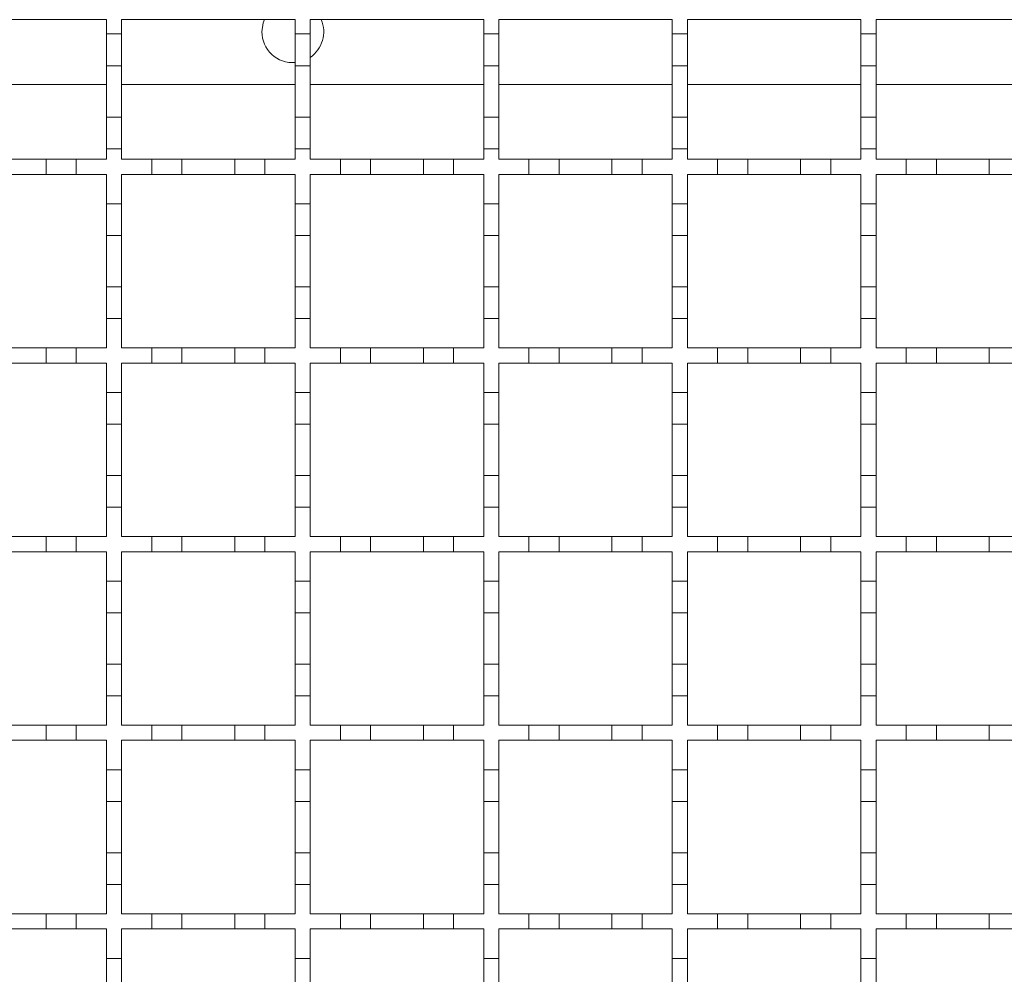
# Model space of a CAD drawing. Units: millimetres. Extents: x 729 to 2190, y 72 to 1880.
# Drawn here: x 1426 to 1557, y 1251 to 1377 of the extents above; entities that cross this region are included whole.
import ezdxf

# ---------------------------------------------------------------- set-up
doc = ezdxf.new("R2010")
doc.units = ezdxf.units.MM
doc.header["$LTSCALE"] = 10
doc.linetypes.add('SLD-Durchgehend', pattern=[0])

msp = doc.modelspace()

# ---------------------------------------------------------------- linework, layer by layer
at = {"color": 7, "linetype": 'SLD-Durchgehend', "lineweight": 18}
for p, q in [((1414.75, 1377.02), (1437.75, 1377.02)), ((1437.75, 1377.02), (1437.75, 1375.12)), ((1439.75, 1377.02), (1462.75, 1377.02)), ((1439.75, 1375.12), (1439.75, 1377.02)), ((1462.75, 1377.02), (1462.75, 1375.12)), ((1464.75, 1377.02), (1487.75, 1377.02)), ((1464.75, 1375.12), (1464.75, 1377.02)), ((1487.75, 1377.02), (1487.75, 1375.12)), ((1489.75, 1375.12), (1489.75, 1377.02)), ((1489.75, 1377.02), (1512.75, 1377.02)), ((1512.75, 1377.02), (1512.75, 1375.12)), ((1514.75, 1375.12), (1514.75, 1377.02)), ((1514.75, 1377.02), (1537.75, 1377.02)), ((1537.75, 1377.02), (1537.75, 1375.12)), ((1539.75, 1375.12), (1539.75, 1377.02)), ((1539.75, 1377.02), (1562.75, 1377.02)), ((1437.75, 1375.12), (1439.75, 1375.12)), ((1437.75, 1370.92), (1437.75, 1375.12)), ((1439.75, 1375.12), (1439.75, 1370.92)), ((1462.75, 1375.12), (1464.75, 1375.12)), ((1462.75, 1370.92), (1462.75, 1375.12)), ((1464.75, 1375.12), (1464.75, 1370.92)), ((1487.75, 1375.12), (1489.75, 1375.12)), ((1487.75, 1370.92), (1487.75, 1375.12)), ((1489.75, 1375.12), (1489.75, 1370.92)), ((1512.75, 1375.12), (1514.75, 1375.12)), ((1512.75, 1370.92), (1512.75, 1375.12)), ((1514.75, 1375.12), (1514.75, 1370.92)), ((1537.75, 1375.12), (1539.75, 1375.12)), ((1537.75, 1370.92), (1537.75, 1375.12)), ((1539.75, 1375.12), (1539.75, 1370.92)), ((1439.75, 1370.92), (1437.75, 1370.92)), ((1437.75, 1370.92), (1437.75, 1364.12)), ((1439.75, 1364.12), (1439.75, 1370.92)), ((1464.75, 1370.92), (1462.75, 1370.92)), ((1462.75, 1370.92), (1462.75, 1364.12)), ((1464.75, 1364.12), (1464.75, 1370.92)), ((1489.75, 1370.92), (1487.75, 1370.92)), ((1487.75, 1370.92), (1487.75, 1364.12)), ((1489.75, 1364.12), (1489.75, 1370.92)), ((1514.75, 1370.92), (1512.75, 1370.92)), ((1512.75, 1370.92), (1512.75, 1364.12)), ((1514.75, 1364.12), (1514.75, 1370.92)), ((1539.75, 1370.92), (1537.75, 1370.92)), ((1537.75, 1370.92), (1537.75, 1364.12)), ((1539.75, 1364.12), (1539.75, 1370.92)), ((1414.75, 1368.42), (1437.75, 1368.42)), ((1439.75, 1368.42), (1462.75, 1368.42)), ((1464.75, 1368.42), (1487.75, 1368.42)), ((1489.75, 1368.42), (1512.75, 1368.42)), ((1514.75, 1368.42), (1537.75, 1368.42)), ((1539.75, 1368.42), (1562.75, 1368.42)), ((1437.75, 1364.12), (1439.75, 1364.12)), ((1437.75, 1359.92), (1437.75, 1364.12)), ((1439.75, 1364.12), (1439.75, 1359.92)), ((1462.75, 1364.12), (1464.75, 1364.12)), ((1462.75, 1359.92), (1462.75, 1364.12)), ((1464.75, 1364.12), (1464.75, 1359.92)), ((1487.75, 1364.12), (1489.75, 1364.12)), ((1487.75, 1359.92), (1487.75, 1364.12)), ((1489.75, 1364.12), (1489.75, 1359.92)), ((1512.75, 1364.12), (1514.75, 1364.12)), ((1512.75, 1359.92), (1512.75, 1364.12)), ((1514.75, 1364.12), (1514.75, 1359.92)), ((1537.75, 1364.12), (1539.75, 1364.12)), ((1537.75, 1359.92), (1537.75, 1364.12)), ((1539.75, 1364.12), (1539.75, 1359.92)), ((1439.75, 1359.92), (1437.75, 1359.92)), ((1437.75, 1359.92), (1437.75, 1358.52)), ((1439.75, 1358.52), (1439.75, 1359.92)), ((1464.75, 1359.92), (1462.75, 1359.92)), ((1462.75, 1359.92), (1462.75, 1358.52)), ((1464.75, 1358.52), (1464.75, 1359.92)), ((1487.75, 1359.92), (1487.75, 1358.52)), ((1489.75, 1359.92), (1487.75, 1359.92)), ((1489.75, 1358.52), (1489.75, 1359.92)), ((1514.75, 1359.92), (1512.75, 1359.92)), ((1512.75, 1359.92), (1512.75, 1358.52)), ((1514.75, 1358.52), (1514.75, 1359.92)), ((1539.75, 1359.92), (1537.75, 1359.92)), ((1537.75, 1359.92), (1537.75, 1358.52)), ((1539.75, 1358.52), (1539.75, 1359.92)), ((1422.75, 1358.52), (1429.75, 1358.52)), ((1429.75, 1358.52), (1433.75, 1358.52)), ((1429.75, 1356.52), (1429.75, 1358.52)), ((1433.75, 1358.52), (1433.75, 1356.52)), ((1433.75, 1358.52), (1437.75, 1358.52)), ((1439.75, 1358.52), (1443.75, 1358.52)), ((1443.75, 1358.52), (1447.75, 1358.52)), ((1443.75, 1356.52), (1443.75, 1358.52)), ((1447.75, 1358.52), (1447.75, 1356.52)), ((1447.75, 1358.52), (1454.75, 1358.52)), ((1454.75, 1358.52), (1458.75, 1358.52)), ((1454.75, 1356.52), (1454.75, 1358.52)), ((1458.75, 1358.52), (1458.75, 1356.52)), ((1458.75, 1358.52), (1462.75, 1358.52)), ((1464.75, 1358.52), (1468.75, 1358.52)), ((1468.75, 1358.52), (1472.75, 1358.52)), ((1468.75, 1356.52), (1468.75, 1358.52)), ((1472.75, 1358.52), (1472.75, 1356.52)), ((1472.75, 1358.52), (1479.75, 1358.52)), ((1479.75, 1356.52), (1479.75, 1358.52)), ((1479.75, 1358.52), (1483.75, 1358.52)), ((1483.75, 1358.52), (1483.75, 1356.52)), ((1483.75, 1358.52), (1487.75, 1358.52)), ((1489.75, 1358.52), (1493.75, 1358.52)), ((1493.75, 1358.52), (1497.75, 1358.52)), ((1493.75, 1356.52), (1493.75, 1358.52)), ((1497.75, 1358.52), (1497.75, 1356.52)), ((1497.75, 1358.52), (1504.75, 1358.52)), ((1504.75, 1356.52), (1504.75, 1358.52)), ((1504.75, 1358.52), (1508.75, 1358.52)), ((1508.75, 1358.52), (1508.75, 1356.52)), ((1508.75, 1358.52), (1512.75, 1358.52)), ((1514.75, 1358.52), (1518.75, 1358.52)), ((1518.75, 1358.52), (1522.75, 1358.52)), ((1518.75, 1356.52), (1518.75, 1358.52)), ((1522.75, 1358.52), (1522.75, 1356.52)), ((1522.75, 1358.52), (1529.75, 1358.52)), ((1529.75, 1358.52), (1533.75, 1358.52)), ((1529.75, 1356.52), (1529.75, 1358.52)), ((1533.75, 1358.52), (1533.75, 1356.52)), ((1533.75, 1358.52), (1537.75, 1358.52)), ((1539.75, 1358.52), (1543.75, 1358.52)), ((1543.75, 1358.52), (1547.75, 1358.52)), ((1543.75, 1356.52), (1543.75, 1358.52)), ((1547.75, 1358.52), (1547.75, 1356.52)), ((1547.75, 1358.52), (1554.75, 1358.52)), ((1554.75, 1358.52), (1558.75, 1358.52)), ((1554.75, 1356.52), (1554.75, 1358.52)), ((1429.75, 1356.52), (1422.75, 1356.52)), ((1433.75, 1356.52), (1429.75, 1356.52)), ((1437.75, 1356.52), (1433.75, 1356.52)), ((1437.75, 1356.52), (1437.75, 1352.62)), ((1443.75, 1356.52), (1439.75, 1356.52)), ((1439.75, 1352.62), (1439.75, 1356.52)), ((1447.75, 1356.52), (1443.75, 1356.52)), ((1454.75, 1356.52), (1447.75, 1356.52)), ((1458.75, 1356.52), (1454.75, 1356.52)), ((1462.75, 1356.52), (1458.75, 1356.52)), ((1462.75, 1356.52), (1462.75, 1352.62)), ((1468.75, 1356.52), (1464.75, 1356.52)), ((1464.75, 1352.62), (1464.75, 1356.52)), ((1472.75, 1356.52), (1468.75, 1356.52)), ((1479.75, 1356.52), (1472.75, 1356.52)), ((1483.75, 1356.52), (1479.75, 1356.52)), ((1487.75, 1356.52), (1483.75, 1356.52)), ((1487.75, 1356.52), (1487.75, 1352.62)), ((1493.75, 1356.52), (1489.75, 1356.52)), ((1489.75, 1352.62), (1489.75, 1356.52)), ((1497.75, 1356.52), (1493.75, 1356.52)), ((1504.75, 1356.52), (1497.75, 1356.52)), ((1508.75, 1356.52), (1504.75, 1356.52)), ((1512.75, 1356.52), (1508.75, 1356.52)), ((1512.75, 1356.52), (1512.75, 1352.62)), ((1514.75, 1352.62), (1514.75, 1356.52)), ((1518.75, 1356.52), (1514.75, 1356.52)), ((1522.75, 1356.52), (1518.75, 1356.52)), ((1529.75, 1356.52), (1522.75, 1356.52)), ((1533.75, 1356.52), (1529.75, 1356.52)), ((1537.75, 1356.52), (1533.75, 1356.52)), ((1537.75, 1356.52), (1537.75, 1352.62)), ((1539.75, 1352.62), (1539.75, 1356.52)), ((1543.75, 1356.52), (1539.75, 1356.52)), ((1547.75, 1356.52), (1543.75, 1356.52)), ((1554.75, 1356.52), (1547.75, 1356.52)), ((1558.75, 1356.52), (1554.75, 1356.52)), ((1437.75, 1352.62), (1439.75, 1352.62)), ((1437.75, 1348.42), (1437.75, 1352.62)), ((1439.75, 1352.62), (1439.75, 1348.42)), ((1462.75, 1352.62), (1464.75, 1352.62)), ((1462.75, 1348.42), (1462.75, 1352.62)), ((1464.75, 1352.62), (1464.75, 1348.42)), ((1487.75, 1352.62), (1489.75, 1352.62)), ((1487.75, 1348.42), (1487.75, 1352.62)), ((1489.75, 1352.62), (1489.75, 1348.42)), ((1512.75, 1352.62), (1514.75, 1352.62)), ((1512.75, 1348.42), (1512.75, 1352.62)), ((1514.75, 1352.62), (1514.75, 1348.42)), ((1537.75, 1352.62), (1539.75, 1352.62)), ((1537.75, 1348.42), (1537.75, 1352.62)), ((1539.75, 1352.62), (1539.75, 1348.42)), ((1439.75, 1348.42), (1437.75, 1348.42)), ((1437.75, 1348.42), (1437.75, 1341.62)), ((1439.75, 1341.62), (1439.75, 1348.42)), ((1464.75, 1348.42), (1462.75, 1348.42)), ((1462.75, 1348.42), (1462.75, 1341.62)), ((1464.75, 1341.62), (1464.75, 1348.42)), ((1489.75, 1348.42), (1487.75, 1348.42)), ((1487.75, 1348.42), (1487.75, 1341.62)), ((1489.75, 1341.62), (1489.75, 1348.42)), ((1514.75, 1348.42), (1512.75, 1348.42)), ((1512.75, 1348.42), (1512.75, 1341.62)), ((1514.75, 1341.62), (1514.75, 1348.42)), ((1539.75, 1348.42), (1537.75, 1348.42)), ((1537.75, 1348.42), (1537.75, 1341.62)), ((1539.75, 1341.62), (1539.75, 1348.42)), ((1437.75, 1341.62), (1439.75, 1341.62)), ((1437.75, 1337.42), (1437.75, 1341.62)), ((1439.75, 1341.62), (1439.75, 1337.42)), ((1462.75, 1341.62), (1464.75, 1341.62)), ((1462.75, 1337.42), (1462.75, 1341.62)), ((1464.75, 1341.62), (1464.75, 1337.42)), ((1487.75, 1341.62), (1489.75, 1341.62)), ((1487.75, 1337.42), (1487.75, 1341.62)), ((1489.75, 1341.62), (1489.75, 1337.42)), ((1512.75, 1341.62), (1514.75, 1341.62)), ((1512.75, 1337.42), (1512.75, 1341.62)), ((1514.75, 1341.62), (1514.75, 1337.42)), ((1537.75, 1341.62), (1539.75, 1341.62)), ((1537.75, 1337.42), (1537.75, 1341.62)), ((1539.75, 1341.62), (1539.75, 1337.42)), ((1439.75, 1337.42), (1437.75, 1337.42)), ((1437.75, 1337.42), (1437.75, 1333.52)), ((1439.75, 1333.52), (1439.75, 1337.42)), ((1464.75, 1337.42), (1462.75, 1337.42)), ((1462.75, 1337.42), (1462.75, 1333.52)), ((1464.75, 1333.52), (1464.75, 1337.42)), ((1487.75, 1337.42), (1487.75, 1333.52)), ((1489.75, 1337.42), (1487.75, 1337.42)), ((1489.75, 1333.52), (1489.75, 1337.42)), ((1514.75, 1337.42), (1512.75, 1337.42)), ((1512.75, 1337.42), (1512.75, 1333.52)), ((1514.75, 1333.52), (1514.75, 1337.42)), ((1539.75, 1337.42), (1537.75, 1337.42)), ((1537.75, 1337.42), (1537.75, 1333.52)), ((1539.75, 1333.52), (1539.75, 1337.42)), ((1422.75, 1333.52), (1429.75, 1333.52)), ((1429.75, 1333.52), (1433.75, 1333.52)), ((1429.75, 1331.52), (1429.75, 1333.52)), ((1433.75, 1333.52), (1433.75, 1331.52)), ((1433.75, 1333.52), (1437.75, 1333.52)), ((1439.75, 1333.52), (1443.75, 1333.52)), ((1443.75, 1333.52), (1447.75, 1333.52)), ((1443.75, 1331.52), (1443.75, 1333.52)), ((1447.75, 1333.52), (1447.75, 1331.52)), ((1447.75, 1333.52), (1454.75, 1333.52)), ((1454.75, 1331.52), (1454.75, 1333.52)), ((1454.75, 1333.52), (1458.75, 1333.52)), ((1458.75, 1333.52), (1458.75, 1331.52)), ((1458.75, 1333.52), (1462.75, 1333.52)), ((1464.75, 1333.52), (1468.75, 1333.52)), ((1468.75, 1331.52), (1468.75, 1333.52)), ((1468.75, 1333.52), (1472.75, 1333.52)), ((1472.75, 1333.52), (1472.75, 1331.52)), ((1472.75, 1333.52), (1479.75, 1333.52)), ((1479.75, 1331.52), (1479.75, 1333.52)), ((1479.75, 1333.52), (1483.75, 1333.52)), ((1483.75, 1333.52), (1483.75, 1331.52)), ((1483.75, 1333.52), (1487.75, 1333.52)), ((1489.75, 1333.52), (1493.75, 1333.52)), ((1493.75, 1333.52), (1497.75, 1333.52)), ((1493.75, 1331.52), (1493.75, 1333.52)), ((1497.75, 1333.52), (1497.75, 1331.52)), ((1497.75, 1333.52), (1504.75, 1333.52)), ((1504.75, 1331.52), (1504.75, 1333.52)), ((1504.75, 1333.52), (1508.75, 1333.52)), ((1508.75, 1333.52), (1508.75, 1331.52)), ((1508.75, 1333.52), (1512.75, 1333.52)), ((1514.75, 1333.52), (1518.75, 1333.52)), ((1518.75, 1333.52), (1522.75, 1333.52)), ((1518.75, 1331.52), (1518.75, 1333.52)), ((1522.75, 1333.52), (1522.75, 1331.52)), ((1522.75, 1333.52), (1529.75, 1333.52)), ((1529.75, 1333.52), (1533.75, 1333.52)), ((1529.75, 1331.52), (1529.75, 1333.52)), ((1533.75, 1333.52), (1533.75, 1331.52)), ((1533.75, 1333.52), (1537.75, 1333.52)), ((1539.75, 1333.52), (1543.75, 1333.52)), ((1543.75, 1333.52), (1547.75, 1333.52)), ((1543.75, 1331.52), (1543.75, 1333.52)), ((1547.75, 1333.52), (1547.75, 1331.52)), ((1547.75, 1333.52), (1554.75, 1333.52)), ((1554.75, 1333.52), (1558.75, 1333.52)), ((1554.75, 1331.52), (1554.75, 1333.52)), ((1429.75, 1331.52), (1422.75, 1331.52)), ((1433.75, 1331.52), (1429.75, 1331.52)), ((1437.75, 1331.52), (1433.75, 1331.52)), ((1437.75, 1331.52), (1437.75, 1327.62)), ((1443.75, 1331.52), (1439.75, 1331.52)), ((1439.75, 1327.62), (1439.75, 1331.52)), ((1447.75, 1331.52), (1443.75, 1331.52)), ((1454.75, 1331.52), (1447.75, 1331.52)), ((1458.75, 1331.52), (1454.75, 1331.52)), ((1462.75, 1331.52), (1458.75, 1331.52)), ((1462.75, 1331.52), (1462.75, 1327.62)), ((1468.75, 1331.52), (1464.75, 1331.52)), ((1464.75, 1327.62), (1464.75, 1331.52)), ((1472.75, 1331.52), (1468.75, 1331.52)), ((1479.75, 1331.52), (1472.75, 1331.52)), ((1483.75, 1331.52), (1479.75, 1331.52)), ((1487.75, 1331.52), (1483.75, 1331.52)), ((1487.75, 1331.52), (1487.75, 1327.62)), ((1493.75, 1331.52), (1489.75, 1331.52)), ((1489.75, 1327.62), (1489.75, 1331.52)), ((1497.75, 1331.52), (1493.75, 1331.52)), ((1504.75, 1331.52), (1497.75, 1331.52)), ((1508.75, 1331.52), (1504.75, 1331.52)), ((1512.75, 1331.52), (1508.75, 1331.52)), ((1512.75, 1331.52), (1512.75, 1327.62)), ((1514.75, 1327.62), (1514.75, 1331.52)), ((1518.75, 1331.52), (1514.75, 1331.52)), ((1522.75, 1331.52), (1518.75, 1331.52)), ((1529.75, 1331.52), (1522.75, 1331.52)), ((1533.75, 1331.52), (1529.75, 1331.52)), ((1537.75, 1331.52), (1533.75, 1331.52)), ((1537.75, 1331.52), (1537.75, 1327.62)), ((1539.75, 1327.62), (1539.75, 1331.52)), ((1543.75, 1331.52), (1539.75, 1331.52)), ((1547.75, 1331.52), (1543.75, 1331.52)), ((1554.75, 1331.52), (1547.75, 1331.52)), ((1558.75, 1331.52), (1554.75, 1331.52)), ((1437.75, 1327.62), (1439.75, 1327.62)), ((1437.75, 1323.42), (1437.75, 1327.62)), ((1439.75, 1327.62), (1439.75, 1323.42)), ((1462.75, 1327.62), (1464.75, 1327.62)), ((1462.75, 1323.42), (1462.75, 1327.62)), ((1464.75, 1327.62), (1464.75, 1323.42)), ((1487.75, 1327.62), (1489.75, 1327.62)), ((1487.75, 1323.42), (1487.75, 1327.62)), ((1489.75, 1327.62), (1489.75, 1323.42)), ((1512.75, 1327.62), (1514.75, 1327.62)), ((1512.75, 1323.42), (1512.75, 1327.62)), ((1514.75, 1327.62), (1514.75, 1323.42)), ((1537.75, 1327.62), (1539.75, 1327.62)), ((1537.75, 1323.42), (1537.75, 1327.62)), ((1539.75, 1327.62), (1539.75, 1323.42)), ((1439.75, 1323.42), (1437.75, 1323.42)), ((1437.75, 1323.42), (1437.75, 1316.62)), ((1439.75, 1316.62), (1439.75, 1323.42)), ((1464.75, 1323.42), (1462.75, 1323.42)), ((1462.75, 1323.42), (1462.75, 1316.62)), ((1464.75, 1316.62), (1464.75, 1323.42)), ((1489.75, 1323.42), (1487.75, 1323.42)), ((1487.75, 1323.42), (1487.75, 1316.62)), ((1489.75, 1316.62), (1489.75, 1323.42)), ((1514.75, 1323.42), (1512.75, 1323.42)), ((1512.75, 1323.42), (1512.75, 1316.62)), ((1514.75, 1316.62), (1514.75, 1323.42)), ((1539.75, 1323.42), (1537.75, 1323.42)), ((1537.75, 1323.42), (1537.75, 1316.62)), ((1539.75, 1316.62), (1539.75, 1323.42)), ((1437.75, 1316.62), (1439.75, 1316.62)), ((1437.75, 1312.42), (1437.75, 1316.62)), ((1439.75, 1316.62), (1439.75, 1312.42)), ((1462.75, 1316.62), (1464.75, 1316.62)), ((1462.75, 1312.42), (1462.75, 1316.62)), ((1464.75, 1316.62), (1464.75, 1312.42)), ((1487.75, 1316.62), (1489.75, 1316.62)), ((1487.75, 1312.42), (1487.75, 1316.62)), ((1489.75, 1316.62), (1489.75, 1312.42)), ((1512.75, 1316.62), (1514.75, 1316.62)), ((1512.75, 1312.42), (1512.75, 1316.62)), ((1514.75, 1316.62), (1514.75, 1312.42)), ((1537.75, 1316.62), (1539.75, 1316.62)), ((1537.75, 1312.42), (1537.75, 1316.62)), ((1539.75, 1316.62), (1539.75, 1312.42)), ((1439.75, 1312.42), (1437.75, 1312.42)), ((1437.75, 1312.42), (1437.75, 1308.52)), ((1439.75, 1308.52), (1439.75, 1312.42)), ((1464.75, 1312.42), (1462.75, 1312.42)), ((1462.75, 1312.42), (1462.75, 1308.52)), ((1464.75, 1308.52), (1464.75, 1312.42)), ((1487.75, 1312.42), (1487.75, 1308.52)), ((1489.75, 1312.42), (1487.75, 1312.42)), ((1489.75, 1308.52), (1489.75, 1312.42)), ((1514.75, 1312.42), (1512.75, 1312.42)), ((1512.75, 1312.42), (1512.75, 1308.52)), ((1514.75, 1308.52), (1514.75, 1312.42)), ((1539.75, 1312.42), (1537.75, 1312.42)), ((1537.75, 1312.42), (1537.75, 1308.52)), ((1539.75, 1308.52), (1539.75, 1312.42)), ((1422.75, 1308.52), (1429.75, 1308.52)), ((1429.75, 1308.52), (1433.75, 1308.52)), ((1429.75, 1306.52), (1429.75, 1308.52)), ((1433.75, 1308.52), (1433.75, 1306.52)), ((1433.75, 1308.52), (1437.75, 1308.52)), ((1439.75, 1308.52), (1443.75, 1308.52)), ((1443.75, 1308.52), (1447.75, 1308.52)), ((1443.75, 1306.52), (1443.75, 1308.52)), ((1447.75, 1308.52), (1447.75, 1306.52)), ((1447.75, 1308.52), (1454.75, 1308.52)), ((1454.75, 1306.52), (1454.75, 1308.52)), ((1454.75, 1308.52), (1458.75, 1308.52)), ((1458.75, 1308.52), (1458.75, 1306.52)), ((1458.75, 1308.52), (1462.75, 1308.52)), ((1464.75, 1308.52), (1468.75, 1308.52)), ((1468.75, 1306.52), (1468.75, 1308.52)), ((1468.75, 1308.52), (1472.75, 1308.52)), ((1472.75, 1308.52), (1472.75, 1306.52)), ((1472.75, 1308.52), (1479.75, 1308.52)), ((1479.75, 1306.52), (1479.75, 1308.52)), ((1479.75, 1308.52), (1483.75, 1308.52)), ((1483.75, 1308.52), (1483.75, 1306.52)), ((1483.75, 1308.52), (1487.75, 1308.52)), ((1489.75, 1308.52), (1493.75, 1308.52)), ((1493.75, 1308.52), (1497.75, 1308.52)), ((1493.75, 1306.52), (1493.75, 1308.52)), ((1497.75, 1308.52), (1497.75, 1306.52)), ((1497.75, 1308.52), (1504.75, 1308.52)), ((1504.75, 1306.52), (1504.75, 1308.52)), ((1504.75, 1308.52), (1508.75, 1308.52)), ((1508.75, 1308.52), (1508.75, 1306.52)), ((1508.75, 1308.52), (1512.75, 1308.52)), ((1514.75, 1308.52), (1518.75, 1308.52)), ((1518.75, 1308.52), (1522.75, 1308.52)), ((1518.75, 1306.52), (1518.75, 1308.52)), ((1522.75, 1308.52), (1522.75, 1306.52)), ((1522.75, 1308.52), (1529.75, 1308.52)), ((1529.75, 1306.52), (1529.75, 1308.52)), ((1529.75, 1308.52), (1533.75, 1308.52)), ((1533.75, 1308.52), (1533.75, 1306.52)), ((1533.75, 1308.52), (1537.75, 1308.52)), ((1539.75, 1308.52), (1543.75, 1308.52)), ((1543.75, 1306.52), (1543.75, 1308.52)), ((1543.75, 1308.52), (1547.75, 1308.52)), ((1547.75, 1308.52), (1547.75, 1306.52)), ((1547.75, 1308.52), (1554.75, 1308.52)), ((1554.75, 1306.52), (1554.75, 1308.52)), ((1554.75, 1308.52), (1558.75, 1308.52)), ((1429.75, 1306.52), (1422.75, 1306.52)), ((1433.75, 1306.52), (1429.75, 1306.52)), ((1437.75, 1306.52), (1433.75, 1306.52)), ((1437.75, 1306.52), (1437.75, 1302.62)), ((1443.75, 1306.52), (1439.75, 1306.52)), ((1439.75, 1302.62), (1439.75, 1306.52)), ((1447.75, 1306.52), (1443.75, 1306.52)), ((1454.75, 1306.52), (1447.75, 1306.52)), ((1458.75, 1306.52), (1454.75, 1306.52)), ((1462.75, 1306.52), (1458.75, 1306.52)), ((1462.75, 1306.52), (1462.75, 1302.62)), ((1468.75, 1306.52), (1464.75, 1306.52)), ((1464.75, 1302.62), (1464.75, 1306.52)), ((1472.75, 1306.52), (1468.75, 1306.52)), ((1479.75, 1306.52), (1472.75, 1306.52)), ((1483.75, 1306.52), (1479.75, 1306.52)), ((1487.75, 1306.52), (1483.75, 1306.52)), ((1487.75, 1306.52), (1487.75, 1302.62)), ((1493.75, 1306.52), (1489.75, 1306.52)), ((1489.75, 1302.62), (1489.75, 1306.52)), ((1497.75, 1306.52), (1493.75, 1306.52)), ((1504.75, 1306.52), (1497.75, 1306.52)), ((1508.75, 1306.52), (1504.75, 1306.52)), ((1512.75, 1306.52), (1508.75, 1306.52)), ((1512.75, 1306.52), (1512.75, 1302.62)), ((1514.75, 1302.62), (1514.75, 1306.52)), ((1518.75, 1306.52), (1514.75, 1306.52)), ((1522.75, 1306.52), (1518.75, 1306.52)), ((1529.75, 1306.52), (1522.75, 1306.52)), ((1533.75, 1306.52), (1529.75, 1306.52)), ((1537.75, 1306.52), (1533.75, 1306.52)), ((1537.75, 1306.52), (1537.75, 1302.62)), ((1539.75, 1302.62), (1539.75, 1306.52)), ((1543.75, 1306.52), (1539.75, 1306.52)), ((1547.75, 1306.52), (1543.75, 1306.52)), ((1554.75, 1306.52), (1547.75, 1306.52)), ((1558.75, 1306.52), (1554.75, 1306.52)), ((1437.75, 1302.62), (1439.75, 1302.62)), ((1437.75, 1298.42), (1437.75, 1302.62)), ((1439.75, 1302.62), (1439.75, 1298.42)), ((1462.75, 1302.62), (1464.75, 1302.62)), ((1462.75, 1298.42), (1462.75, 1302.62)), ((1464.75, 1302.62), (1464.75, 1298.42)), ((1487.75, 1302.62), (1489.75, 1302.62)), ((1487.75, 1298.42), (1487.75, 1302.62)), ((1489.75, 1302.62), (1489.75, 1298.42)), ((1512.75, 1302.62), (1514.75, 1302.62)), ((1512.75, 1298.42), (1512.75, 1302.62)), ((1514.75, 1302.62), (1514.75, 1298.42)), ((1537.75, 1302.62), (1539.75, 1302.62)), ((1537.75, 1298.42), (1537.75, 1302.62)), ((1539.75, 1302.62), (1539.75, 1298.42)), ((1439.75, 1298.42), (1437.75, 1298.42)), ((1437.75, 1298.42), (1437.75, 1291.62)), ((1439.75, 1291.62), (1439.75, 1298.42)), ((1464.75, 1298.42), (1462.75, 1298.42)), ((1462.75, 1298.42), (1462.75, 1291.62)), ((1464.75, 1291.62), (1464.75, 1298.42)), ((1489.75, 1298.42), (1487.75, 1298.42)), ((1487.75, 1298.42), (1487.75, 1291.62)), ((1489.75, 1291.62), (1489.75, 1298.42)), ((1514.75, 1298.42), (1512.75, 1298.42)), ((1512.75, 1298.42), (1512.75, 1291.62)), ((1514.75, 1291.62), (1514.75, 1298.42)), ((1539.75, 1298.42), (1537.75, 1298.42)), ((1537.75, 1298.42), (1537.75, 1291.62)), ((1539.75, 1291.62), (1539.75, 1298.42)), ((1437.75, 1291.62), (1439.75, 1291.62)), ((1437.75, 1287.42), (1437.75, 1291.62)), ((1439.75, 1291.62), (1439.75, 1287.42)), ((1462.75, 1291.62), (1464.75, 1291.62)), ((1462.75, 1287.42), (1462.75, 1291.62)), ((1464.75, 1291.62), (1464.75, 1287.42)), ((1487.75, 1291.62), (1489.75, 1291.62)), ((1487.75, 1287.42), (1487.75, 1291.62)), ((1489.75, 1291.62), (1489.75, 1287.42)), ((1512.75, 1291.62), (1514.75, 1291.62)), ((1512.75, 1287.42), (1512.75, 1291.62)), ((1514.75, 1291.62), (1514.75, 1287.42)), ((1537.75, 1291.62), (1539.75, 1291.62)), ((1537.75, 1287.42), (1537.75, 1291.62)), ((1539.75, 1291.62), (1539.75, 1287.42)), ((1439.75, 1287.42), (1437.75, 1287.42)), ((1437.75, 1287.42), (1437.75, 1283.52)), ((1439.75, 1283.52), (1439.75, 1287.42)), ((1464.75, 1287.42), (1462.75, 1287.42)), ((1462.75, 1287.42), (1462.75, 1283.52)), ((1464.75, 1283.52), (1464.75, 1287.42)), ((1487.75, 1287.42), (1487.75, 1283.52)), ((1489.75, 1287.42), (1487.75, 1287.42)), ((1489.75, 1283.52), (1489.75, 1287.42)), ((1514.75, 1287.42), (1512.75, 1287.42)), ((1512.75, 1287.42), (1512.75, 1283.52)), ((1514.75, 1283.52), (1514.75, 1287.42)), ((1539.75, 1287.42), (1537.75, 1287.42)), ((1537.75, 1287.42), (1537.75, 1283.52)), ((1539.75, 1283.52), (1539.75, 1287.42)), ((1422.75, 1283.52), (1429.75, 1283.52)), ((1429.75, 1283.52), (1433.75, 1283.52)), ((1429.75, 1281.52), (1429.75, 1283.52)), ((1433.75, 1283.52), (1433.75, 1281.52)), ((1433.75, 1283.52), (1437.75, 1283.52)), ((1439.75, 1283.52), (1443.75, 1283.52)), ((1443.75, 1283.52), (1447.75, 1283.52)), ((1443.75, 1281.52), (1443.75, 1283.52)), ((1447.75, 1283.52), (1447.75, 1281.52)), ((1447.75, 1283.52), (1454.75, 1283.52)), ((1454.75, 1281.52), (1454.75, 1283.52)), ((1454.75, 1283.52), (1458.75, 1283.52)), ((1458.75, 1283.52), (1458.75, 1281.52)), ((1458.75, 1283.52), (1462.75, 1283.52)), ((1464.75, 1283.52), (1468.75, 1283.52)), ((1468.75, 1281.52), (1468.75, 1283.52)), ((1468.75, 1283.52), (1472.75, 1283.52)), ((1472.75, 1283.52), (1472.75, 1281.52)), ((1472.75, 1283.52), (1479.75, 1283.52)), ((1479.75, 1281.52), (1479.75, 1283.52)), ((1479.75, 1283.52), (1483.75, 1283.52)), ((1483.75, 1283.52), (1483.75, 1281.52)), ((1483.75, 1283.52), (1487.75, 1283.52)), ((1489.75, 1283.52), (1493.75, 1283.52)), ((1493.75, 1283.52), (1497.75, 1283.52)), ((1493.75, 1281.52), (1493.75, 1283.52)), ((1497.75, 1283.52), (1497.75, 1281.52)), ((1497.75, 1283.52), (1504.75, 1283.52)), ((1504.75, 1283.52), (1508.75, 1283.52)), ((1504.75, 1281.52), (1504.75, 1283.52)), ((1508.75, 1283.52), (1508.75, 1281.52)), ((1508.75, 1283.52), (1512.75, 1283.52)), ((1514.75, 1283.52), (1518.75, 1283.52)), ((1518.75, 1283.52), (1522.75, 1283.52)), ((1518.75, 1281.52), (1518.75, 1283.52)), ((1522.75, 1283.52), (1522.75, 1281.52)), ((1522.75, 1283.52), (1529.75, 1283.52)), ((1529.75, 1281.52), (1529.75, 1283.52)), ((1529.75, 1283.52), (1533.75, 1283.52)), ((1533.75, 1283.52), (1533.75, 1281.52)), ((1533.75, 1283.52), (1537.75, 1283.52)), ((1539.75, 1283.52), (1543.75, 1283.52)), ((1543.75, 1281.52), (1543.75, 1283.52)), ((1543.75, 1283.52), (1547.75, 1283.52)), ((1547.75, 1283.52), (1547.75, 1281.52)), ((1547.75, 1283.52), (1554.75, 1283.52)), ((1554.75, 1281.52), (1554.75, 1283.52)), ((1554.75, 1283.52), (1558.75, 1283.52)), ((1429.75, 1281.52), (1422.75, 1281.52)), ((1433.75, 1281.52), (1429.75, 1281.52)), ((1437.75, 1281.52), (1433.75, 1281.52)), ((1437.75, 1281.52), (1437.75, 1277.62)), ((1443.75, 1281.52), (1439.75, 1281.52)), ((1439.75, 1277.62), (1439.75, 1281.52)), ((1447.75, 1281.52), (1443.75, 1281.52)), ((1454.75, 1281.52), (1447.75, 1281.52)), ((1458.75, 1281.52), (1454.75, 1281.52)), ((1462.75, 1281.52), (1458.75, 1281.52)), ((1462.75, 1281.52), (1462.75, 1277.62)), ((1468.75, 1281.52), (1464.75, 1281.52)), ((1464.75, 1277.62), (1464.75, 1281.52)), ((1472.75, 1281.52), (1468.75, 1281.52)), ((1479.75, 1281.52), (1472.75, 1281.52)), ((1483.75, 1281.52), (1479.75, 1281.52)), ((1487.75, 1281.52), (1483.75, 1281.52)), ((1487.75, 1281.52), (1487.75, 1277.62)), ((1489.75, 1277.62), (1489.75, 1281.52)), ((1493.75, 1281.52), (1489.75, 1281.52)), ((1497.75, 1281.52), (1493.75, 1281.52)), ((1504.75, 1281.52), (1497.75, 1281.52)), ((1508.75, 1281.52), (1504.75, 1281.52)), ((1512.75, 1281.52), (1508.75, 1281.52)), ((1512.75, 1281.52), (1512.75, 1277.62)), ((1514.75, 1277.62), (1514.75, 1281.52)), ((1518.75, 1281.52), (1514.75, 1281.52)), ((1522.75, 1281.52), (1518.75, 1281.52)), ((1529.75, 1281.52), (1522.75, 1281.52)), ((1533.75, 1281.52), (1529.75, 1281.52)), ((1537.75, 1281.52), (1533.75, 1281.52)), ((1537.75, 1281.52), (1537.75, 1277.62)), ((1539.75, 1277.62), (1539.75, 1281.52)), ((1543.75, 1281.52), (1539.75, 1281.52)), ((1547.75, 1281.52), (1543.75, 1281.52)), ((1554.75, 1281.52), (1547.75, 1281.52)), ((1558.75, 1281.52), (1554.75, 1281.52)), ((1437.75, 1277.62), (1439.75, 1277.62)), ((1437.75, 1273.42), (1437.75, 1277.62)), ((1439.75, 1277.62), (1439.75, 1273.42)), ((1462.75, 1277.62), (1464.75, 1277.62)), ((1462.75, 1273.42), (1462.75, 1277.62)), ((1464.75, 1277.62), (1464.75, 1273.42)), ((1487.75, 1277.62), (1489.75, 1277.62)), ((1487.75, 1273.42), (1487.75, 1277.62)), ((1489.75, 1277.62), (1489.75, 1273.42)), ((1512.75, 1277.62), (1514.75, 1277.62)), ((1512.75, 1273.42), (1512.75, 1277.62)), ((1514.75, 1277.62), (1514.75, 1273.42)), ((1537.75, 1277.62), (1539.75, 1277.62)), ((1537.75, 1273.42), (1537.75, 1277.62)), ((1539.75, 1277.62), (1539.75, 1273.42)), ((1439.75, 1273.42), (1437.75, 1273.42)), ((1437.75, 1273.42), (1437.75, 1266.62)), ((1439.75, 1266.62), (1439.75, 1273.42)), ((1464.75, 1273.42), (1462.75, 1273.42)), ((1462.75, 1273.42), (1462.75, 1266.62)), ((1464.75, 1266.62), (1464.75, 1273.42)), ((1489.75, 1273.42), (1487.75, 1273.42)), ((1487.75, 1273.42), (1487.75, 1266.62)), ((1489.75, 1266.62), (1489.75, 1273.42)), ((1514.75, 1273.42), (1512.75, 1273.42)), ((1512.75, 1273.42), (1512.75, 1266.62)), ((1514.75, 1266.62), (1514.75, 1273.42)), ((1539.75, 1273.42), (1537.75, 1273.42)), ((1537.75, 1273.42), (1537.75, 1266.62)), ((1539.75, 1266.62), (1539.75, 1273.42)), ((1437.75, 1266.62), (1439.75, 1266.62)), ((1437.75, 1262.42), (1437.75, 1266.62)), ((1439.75, 1266.62), (1439.75, 1262.42)), ((1462.75, 1266.62), (1464.75, 1266.62)), ((1462.75, 1262.42), (1462.75, 1266.62)), ((1464.75, 1266.62), (1464.75, 1262.42)), ((1487.75, 1266.62), (1489.75, 1266.62)), ((1487.75, 1262.42), (1487.75, 1266.62)), ((1489.75, 1266.62), (1489.75, 1262.42)), ((1512.75, 1266.62), (1514.75, 1266.62)), ((1512.75, 1262.42), (1512.75, 1266.62)), ((1514.75, 1266.62), (1514.75, 1262.42)), ((1537.75, 1266.62), (1539.75, 1266.62)), ((1537.75, 1262.42), (1537.75, 1266.62)), ((1539.75, 1266.62), (1539.75, 1262.42)), ((1439.75, 1262.42), (1437.75, 1262.42)), ((1437.75, 1262.42), (1437.75, 1258.52)), ((1439.75, 1258.52), (1439.75, 1262.42)), ((1462.75, 1262.42), (1462.75, 1258.52)), ((1464.75, 1262.42), (1462.75, 1262.42)), ((1464.75, 1258.52), (1464.75, 1262.42)), ((1487.75, 1262.42), (1487.75, 1258.52)), ((1489.75, 1262.42), (1487.75, 1262.42)), ((1489.75, 1258.52), (1489.75, 1262.42)), ((1514.75, 1262.42), (1512.75, 1262.42)), ((1512.75, 1262.42), (1512.75, 1258.52)), ((1514.75, 1258.52), (1514.75, 1262.42)), ((1539.75, 1262.42), (1537.75, 1262.42)), ((1537.75, 1262.42), (1537.75, 1258.52)), ((1539.75, 1258.52), (1539.75, 1262.42)), ((1422.75, 1258.52), (1429.75, 1258.52)), ((1429.75, 1258.52), (1433.75, 1258.52)), ((1429.75, 1256.52), (1429.75, 1258.52)), ((1433.75, 1258.52), (1433.75, 1256.52)), ((1433.75, 1258.52), (1437.75, 1258.52)), ((1439.75, 1258.52), (1443.75, 1258.52)), ((1443.75, 1258.52), (1447.75, 1258.52)), ((1443.75, 1256.52), (1443.75, 1258.52)), ((1447.75, 1258.52), (1447.75, 1256.52)), ((1447.75, 1258.52), (1454.75, 1258.52)), ((1454.75, 1258.52), (1458.75, 1258.52)), ((1454.75, 1256.52), (1454.75, 1258.52)), ((1458.75, 1258.52), (1458.75, 1256.52)), ((1458.75, 1258.52), (1462.75, 1258.52)), ((1464.75, 1258.52), (1468.75, 1258.52)), ((1468.75, 1256.52), (1468.75, 1258.52)), ((1468.75, 1258.52), (1472.75, 1258.52)), ((1472.75, 1258.52), (1472.75, 1256.52)), ((1472.75, 1258.52), (1479.75, 1258.52)), ((1479.75, 1256.52), (1479.75, 1258.52)), ((1479.75, 1258.52), (1483.75, 1258.52)), ((1483.75, 1258.52), (1483.75, 1256.52)), ((1483.75, 1258.52), (1487.75, 1258.52)), ((1489.75, 1258.52), (1493.75, 1258.52)), ((1493.75, 1256.52), (1493.75, 1258.52)), ((1493.75, 1258.52), (1497.75, 1258.52)), ((1497.75, 1258.52), (1497.75, 1256.52)), ((1497.75, 1258.52), (1504.75, 1258.52)), ((1504.75, 1256.52), (1504.75, 1258.52)), ((1504.75, 1258.52), (1508.75, 1258.52)), ((1508.75, 1258.52), (1508.75, 1256.52)), ((1508.75, 1258.52), (1512.75, 1258.52)), ((1514.75, 1258.52), (1518.75, 1258.52)), ((1518.75, 1258.52), (1522.75, 1258.52)), ((1518.75, 1256.52), (1518.75, 1258.52)), ((1522.75, 1258.52), (1522.75, 1256.52)), ((1522.75, 1258.52), (1529.75, 1258.52)), ((1529.75, 1258.52), (1533.75, 1258.52)), ((1529.75, 1256.52), (1529.75, 1258.52)), ((1533.75, 1258.52), (1533.75, 1256.52)), ((1533.75, 1258.52), (1537.75, 1258.52)), ((1539.75, 1258.52), (1543.75, 1258.52)), ((1543.75, 1258.52), (1547.75, 1258.52)), ((1543.75, 1256.52), (1543.75, 1258.52)), ((1547.75, 1258.52), (1547.75, 1256.52)), ((1547.75, 1258.52), (1554.75, 1258.52)), ((1554.75, 1256.52), (1554.75, 1258.52)), ((1554.75, 1258.52), (1558.75, 1258.52)), ((1429.75, 1256.52), (1422.75, 1256.52)), ((1433.75, 1256.52), (1429.75, 1256.52)), ((1437.75, 1256.52), (1433.75, 1256.52)), ((1437.75, 1256.52), (1437.75, 1252.62)), ((1443.75, 1256.52), (1439.75, 1256.52)), ((1439.75, 1252.62), (1439.75, 1256.52)), ((1447.75, 1256.52), (1443.75, 1256.52)), ((1454.75, 1256.52), (1447.75, 1256.52)), ((1458.75, 1256.52), (1454.75, 1256.52)), ((1462.75, 1256.52), (1458.75, 1256.52)), ((1462.75, 1256.52), (1462.75, 1252.62)), ((1468.75, 1256.52), (1464.75, 1256.52)), ((1464.75, 1252.62), (1464.75, 1256.52)), ((1472.75, 1256.52), (1468.75, 1256.52)), ((1479.75, 1256.52), (1472.75, 1256.52)), ((1483.75, 1256.52), (1479.75, 1256.52)), ((1487.75, 1256.52), (1483.75, 1256.52)), ((1487.75, 1256.52), (1487.75, 1252.62)), ((1489.75, 1252.62), (1489.75, 1256.52)), ((1493.75, 1256.52), (1489.75, 1256.52)), ((1497.75, 1256.52), (1493.75, 1256.52)), ((1504.75, 1256.52), (1497.75, 1256.52)), ((1508.75, 1256.52), (1504.75, 1256.52)), ((1512.75, 1256.52), (1508.75, 1256.52)), ((1512.75, 1256.52), (1512.75, 1252.62)), ((1514.75, 1252.62), (1514.75, 1256.52)), ((1518.75, 1256.52), (1514.75, 1256.52)), ((1522.75, 1256.52), (1518.75, 1256.52)), ((1529.75, 1256.52), (1522.75, 1256.52)), ((1533.75, 1256.52), (1529.75, 1256.52)), ((1537.75, 1256.52), (1533.75, 1256.52)), ((1537.75, 1256.52), (1537.75, 1252.62)), ((1539.75, 1252.62), (1539.75, 1256.52)), ((1543.75, 1256.52), (1539.75, 1256.52)), ((1547.75, 1256.52), (1543.75, 1256.52)), ((1554.75, 1256.52), (1547.75, 1256.52)), ((1558.75, 1256.52), (1554.75, 1256.52)), ((1437.75, 1248.42), (1437.75, 1252.62)), ((1437.75, 1252.62), (1439.75, 1252.62)), ((1439.75, 1252.62), (1439.75, 1248.42)), ((1462.75, 1252.62), (1464.75, 1252.62)), ((1462.75, 1248.42), (1462.75, 1252.62)), ((1464.75, 1252.62), (1464.75, 1248.42)), ((1487.75, 1252.62), (1489.75, 1252.62)), ((1487.75, 1248.42), (1487.75, 1252.62)), ((1489.75, 1252.62), (1489.75, 1248.42)), ((1512.75, 1252.62), (1514.75, 1252.62)), ((1512.75, 1248.42), (1512.75, 1252.62)), ((1514.75, 1252.62), (1514.75, 1248.42)), ((1537.75, 1248.42), (1537.75, 1252.62)), ((1537.75, 1252.62), (1539.75, 1252.62)), ((1539.75, 1252.62), (1539.75, 1248.42))]:
    msp.add_line(p, q, dxfattribs=at)
at = {"color": 7, "linetype": 'SLD-Durchgehend', "lineweight": 18, "flags": 128}
msp.add_lwpolyline([(1458.35, 1375.42), (1458.53, 1376.62), (1458.68, 1377.02)], dxfattribs=at)
at = {"color": 7, "linetype": 'SLD-Durchgehend', "lineweight": 18}
for start, end in [(304.1233, 22.9697), (180, 274.1961)]:
    msp.add_arc((1462.45, 1375.42), 4.1, start, end, dxfattribs=at)

doc.saveas('drawing.dxf')
